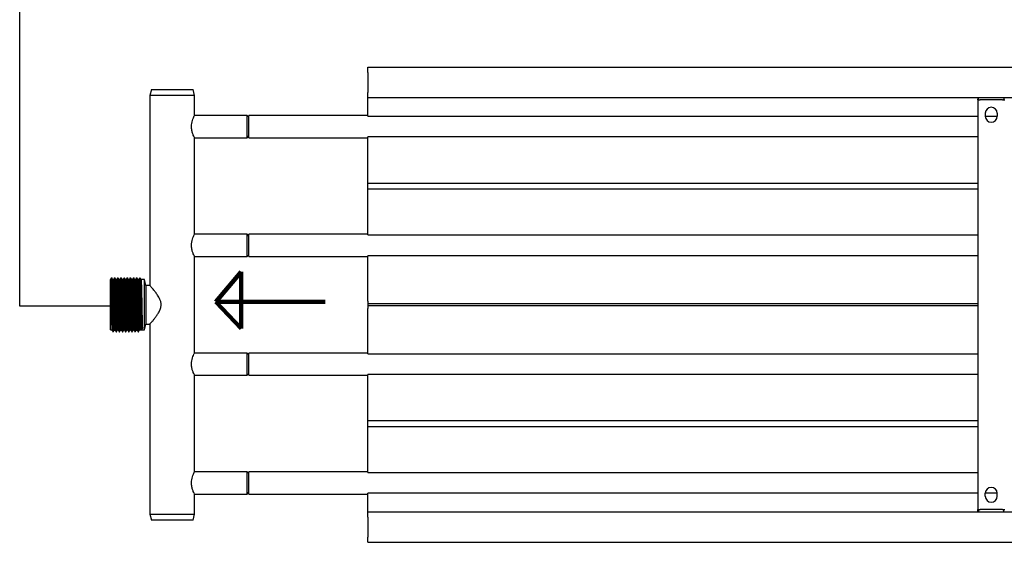
# Model space of a CAD drawing. Units: millimetres. Extents: x -2844 to 3526, y -142 to 1385.
# Drawn here: x -2844 to -2181, y -142 to 210 of the extents above; entities that cross this region are included whole.
import ezdxf

# ---------------------------------------------------------------- set-up
doc = ezdxf.new("R2010")
doc.units = ezdxf.units.MM

msp = doc.modelspace()

# ---------------------------------------------------------------- linework, layer by layer
for p, q in [((-2844.09, 17.1), (-2844.09, 401.1)), ((-2782.96, 17.1), (-2844.09, 17.1))]:
    msp.add_line(p, q)
at = {"color": 7, "linetype": 'Continuous', "lineweight": 25}
for p, q in [((-2609.65, 178), (3230.35, 178)), ((-2609.65, 174.5), (-2609.65, 178)), ((-2609.65, 174.5), (-2609.65, 161)), ((-2755.35, 163), (-2756.35, 159)), ((-2755.35, 163), (-2727.35, 163)), ((-2726.35, 159), (-2727.35, 163)), ((-2609.65, 157.5), (-2609.65, 161)), ((-2756.35, 159), (-2756.35, 31)), ((-2726.35, 159), (-2756.35, 159)), ((-2726.35, 145.5), (-2726.35, 159)), ((-2609.65, 157.5), (3230.35, 157.5)), ((-2609.65, 146.49), (-2609.65, 157.5)), ((-2198.75, 157.5), (-2198.75, 156.5)), ((-2198.75, 156), (-2198.75, 156.5)), ((-2198.75, 156), (-2198.75, -120)), ((-2198.75, 156), (-2197.15, 156)), ((-2198.15, 156.5), (-2198.15, 157.5)), ((-2198.15, 156.5), (-2198.15, 156)), ((-2182.15, 156), (-2197.15, 156)), ((-2182.15, 156), (-2180.55, 156)), ((-2181.15, 157.5), (-2181.15, 156.5)), ((-2181.15, 156), (-2181.15, 156.5)), ((-2609.65, 144.99), (-2609.65, 146.49)), ((-2193.65, 147), (-2193.65, 145)), ((-2185.65, 147), (-2185.65, 145)), ((-2690.85, 145.5), (-2726.35, 145.5)), ((-2689.65, 144.3), (-2690.85, 145.5)), ((-2690.85, 139.81), (-2690.85, 145.5)), ((-2690.85, 130.5), (-2690.85, 139.81)), ((-2609.65, 145.5), (-2689.65, 145.5)), ((-2689.65, 130.5), (-2689.65, 145.5)), ((-2609.65, 144.99), (-2198.75, 144.99)), ((-2193.65, 144.99), (-2185.65, 144.99)), ((-2726.35, 130.5), (-2690.85, 130.5)), ((-2726.35, 65.5), (-2726.35, 130.5)), ((-2690.85, 130.5), (-2689.65, 131.7)), ((-2689.65, 130.5), (-2609.65, 130.5)), ((-2198.75, 131.01), (-2609.65, 131.01)), ((-2609.65, 129.51), (-2609.65, 131.01)), ((-2609.65, 100), (-2609.65, 129.51)), ((-2609.65, 100), (-2198.75, 100)), ((-2609.65, 99.06), (-2609.65, 100)), ((-2609.65, 96.94), (-2609.65, 99.06)), ((-2609.65, 96), (-2609.65, 96.94)), ((-2609.65, 96), (-2198.75, 96)), ((-2609.65, 66.49), (-2609.65, 96)), ((-2609.65, 64.99), (-2609.65, 66.49)), ((-2690.85, 65.5), (-2726.35, 65.5)), ((-2689.65, 64.3), (-2690.85, 65.5)), ((-2690.85, 59.81), (-2690.85, 65.5)), ((-2690.85, 50.5), (-2690.85, 59.81)), ((-2609.65, 65.5), (-2689.65, 65.5)), ((-2689.65, 50.5), (-2689.65, 65.5)), ((-2609.65, 64.99), (-2198.75, 64.99)), ((-2726.35, 50.5), (-2690.85, 50.5)), ((-2726.35, -14.5), (-2726.35, 50.5)), ((-2690.85, 50.5), (-2689.65, 51.7)), ((-2689.65, 50.5), (-2609.65, 50.5)), ((-2198.75, 51.01), (-2609.65, 51.01)), ((-2609.65, 49.51), (-2609.65, 51.01)), ((-2609.65, 20.51), (-2609.65, 49.51)), ((-2783.03, 1), (-2783.03, 35)), ((-2782.03, 35.94), (-2782.29, 35.94)), ((-2780.89, 35), (-2781.41, 35)), ((-2779.91, 35.94), (-2780.17, 35.94)), ((-2778.77, 35), (-2779.3, 35)), ((-2777.79, 35.94), (-2778.06, 35.94)), ((-2776.65, 35), (-2777.18, 35)), ((-2775.68, 35.94), (-2775.94, 35.94)), ((-2774.54, 35), (-2775.06, 35)), ((-2773.56, 35.94), (-2773.82, 35.94)), ((-2772.42, 35), (-2772.95, 35)), ((-2771.44, 35.94), (-2771.71, 35.94)), ((-2770.3, 35), (-2770.83, 35)), ((-2769.33, 35.94), (-2769.59, 35.94)), ((-2768.19, 35), (-2768.71, 35)), ((-2767.21, 35.94), (-2767.47, 35.94)), ((-2766.07, 35), (-2766.6, 35)), ((-2765.09, 35.94), (-2765.36, 35.94)), ((-2763.95, 35), (-2764.48, 35)), ((-2762.98, 35.94), (-2763.24, 35.94)), ((-2760.03, 35), (-2762.36, 35)), ((-2759.23, 31), (-2760.03, 35)), ((-2760.03, 1), (-2760.03, 35)), ((-2756.35, 31), (-2759.23, 31)), ((-2759.23, 31), (-2759.23, 5.04)), ((-2609.65, 20.51), (-2609.65, 18.51)), ((-2198.75, 18.51), (-2609.65, 18.51)), ((-2609.65, 18.51), (-2609.65, 18)), ((-2609.65, 18), (-2609.65, 17.5)), ((-2609.65, 17.5), (-2198.75, 17.5)), ((-2609.65, 17.5), (-2609.65, 15.5)), ((-2609.65, -13.51), (-2609.65, 15.5)), ((-2783.03, 1), (-2781.95, 1)), ((-2780.36, 1), (-2779.83, 1)), ((-2778.24, 1), (-2777.72, 1)), ((-2776.12, 1), (-2775.6, 1)), ((-2774.01, 1), (-2773.48, 1)), ((-2771.89, 1), (-2771.37, 1)), ((-2769.77, 1), (-2769.25, 1)), ((-2767.66, 1), (-2767.13, 1)), ((-2765.54, 1), (-2765.02, 1)), ((-2763.42, 1), (-2760.03, 1)), ((-2762.37, 1.28), (-2763.03, 2.33)), ((-2762.1, 1.28), (-2762.37, 1.28)), ((-2761.44, 2.33), (-2762.1, 1.28)), ((-2760.03, 1), (-2759.23, 5)), ((-2759.23, 5.04), (-2759.23, 5)), ((-2759.23, 5), (-2756.35, 5)), ((-2756.35, 5), (-2756.35, -123)), ((-2781.28, -0.15), (-2781.02, -0.15)), ((-2779.17, -0.15), (-2778.9, -0.15)), ((-2777.05, -0.15), (-2776.78, -0.15)), ((-2774.93, -0.15), (-2774.67, -0.15)), ((-2772.82, -0.15), (-2772.55, -0.15)), ((-2770.7, -0.15), (-2770.43, -0.15)), ((-2768.58, -0.15), (-2768.32, -0.15)), ((-2766.47, -0.15), (-2766.2, -0.15)), ((-2764.35, -0.15), (-2764.08, -0.15)), ((-2690.85, -14.5), (-2726.35, -14.5)), ((-2689.65, -15.7), (-2690.85, -14.5)), ((-2690.85, -20.19), (-2690.85, -14.5)), ((-2609.65, -14.5), (-2689.65, -14.5)), ((-2689.65, -29.5), (-2689.65, -14.5)), ((-2609.65, -15.01), (-2609.65, -13.51)), ((-2609.65, -15.01), (-2198.75, -15.01)), ((-2690.85, -29.5), (-2690.85, -20.19)), ((-2726.35, -29.5), (-2690.85, -29.5)), ((-2726.35, -94.5), (-2726.35, -29.5)), ((-2690.85, -29.5), (-2689.65, -28.3)), ((-2689.65, -29.5), (-2609.65, -29.5)), ((-2198.75, -28.99), (-2609.65, -28.99)), ((-2609.65, -30.49), (-2609.65, -28.99)), ((-2609.65, -60), (-2609.65, -30.49)), ((-2609.65, -60), (-2198.75, -60)), ((-2609.65, -60.94), (-2609.65, -60)), ((-2609.65, -63.06), (-2609.65, -60.94)), ((-2609.65, -64), (-2609.65, -63.06)), ((-2609.65, -64), (-2198.75, -64)), ((-2609.65, -93.51), (-2609.65, -64)), ((-2690.85, -94.5), (-2726.35, -94.5)), ((-2689.65, -95.7), (-2690.85, -94.5)), ((-2690.85, -100.19), (-2690.85, -94.5)), ((-2609.65, -94.5), (-2689.65, -94.5)), ((-2689.65, -109.5), (-2689.65, -94.5)), ((-2609.65, -95.01), (-2609.65, -93.51)), ((-2609.65, -95.01), (-2198.75, -95.01)), ((-2690.85, -109.5), (-2690.85, -100.19)), ((-2726.35, -109.5), (-2690.85, -109.5)), ((-2726.35, -123), (-2726.35, -109.5)), ((-2690.85, -109.5), (-2689.65, -108.3)), ((-2689.65, -109.5), (-2609.65, -109.5)), ((-2198.75, -108.99), (-2609.65, -108.99)), ((-2609.65, -110.49), (-2609.65, -108.99)), ((-2609.65, -121.5), (-2609.65, -110.49)), ((-2185.65, -108.99), (-2193.65, -108.99)), ((-2193.65, -111), (-2193.65, -109)), ((-2185.65, -111), (-2185.65, -109)), ((-2756.35, -123), (-2755.35, -127)), ((-2756.35, -123), (-2726.35, -123)), ((-2727.35, -127), (-2726.35, -123)), ((-2609.65, -121.5), (3230.35, -121.5)), ((-2609.65, -125), (-2609.65, -121.5)), ((-2609.65, -125), (-2609.65, -138.5)), ((-2198.75, -120), (-2197.15, -120)), ((-2198.75, -120.5), (-2198.75, -120)), ((-2198.75, -121.5), (-2198.75, -120.5)), ((-2198.15, -120), (-2198.15, -120.5)), ((-2198.15, -120.5), (-2198.15, -121.5)), ((-2182.15, -120), (-2197.15, -120)), ((-2182.15, -120), (-2180.55, -120)), ((-2181.15, -120.5), (-2181.15, -120)), ((-2181.15, -121.5), (-2181.15, -120.5)), ((-2727.35, -127), (-2755.35, -127)), ((-2609.65, -142), (-2609.65, -138.5)), ((-2609.65, -142), (3230.35, -142))]:
    msp.add_line(p, q, dxfattribs=at)
at = {"color": 5, "linetype": 'Continuous', "lineweight": 140}
for p, q in [((-2694.89, 40.22), (-2712.03, 20.06)), ((-2694.89, 1.91), (-2694.89, 40.22)), ((-2638.43, 20.06), (-2712.03, 20.06)), ((-2712.03, 20.06), (-2694.89, 1.91))]:
    msp.add_line(p, q, dxfattribs=at)
at = {"color": 7, "linetype": 'Continuous', "lineweight": 25}
for centre, start, end in [((-2189.65, 147), 0, 180), ((-2189.65, 145), 180, 0), ((-2189.65, -109), 0, 180), ((-2189.65, -111), 180, 0)]:
    msp.add_arc(centre, 4, start, end, dxfattribs=at)
for points, knots in [([(-2726.39, 130.59), (-2726.38, 130.56), (-2726.33, 130.46), (-2726.62, 131.04), (-2727.16, 132.24), (-2727.86, 134.15), (-2728.36, 136.56), (-2728.39, 139.05), (-2728, 141.28), (-2727.38, 143.23), (-2726.72, 144.75), (-2726.38, 145.44), (-2726.36, 145.49), (-2726.35, 145.5)], [0, 0, 0, 0, 0.031728, 0.126767, 0.22459, 0.332045, 0.444541, 0.546152, 0.638195, 0.736493, 0.846713, 0.957486, 1, 1, 1, 1]), ([(-2726.39, 50.59), (-2726.38, 50.56), (-2726.33, 50.46), (-2726.62, 51.04), (-2727.16, 52.24), (-2727.86, 54.15), (-2728.36, 56.56), (-2728.39, 59.05), (-2728, 61.28), (-2727.38, 63.23), (-2726.72, 64.75), (-2726.38, 65.44), (-2726.36, 65.49), (-2726.35, 65.5)], [0, 0, 0, 0, 0.031728, 0.126767, 0.22459, 0.332045, 0.444541, 0.546152, 0.638196, 0.736493, 0.846713, 0.957486, 1, 1, 1, 1]), ([(-2782.33, 36.13), (-2782.44, 35.94), (-2782.66, 35.56), (-2782.88, 35.18), (-2782.99, 34.99)], [0, 0, 0, 0, 0.4999572, 1, 1, 1, 1]), ([(-2782.99, 34.87), (-2782.98, 34.87), (-2782.94, 34.86), (-2782.87, 33.86), (-2782.79, 31.98), (-2782.72, 29.31), (-2782.64, 26.05), (-2782.56, 22.35), (-2782.48, 18.42), (-2782.4, 14.47), (-2782.33, 10.7), (-2782.25, 7.34), (-2782.17, 4.53), (-2782.09, 2.47), (-2782.02, 1.25), (-2781.97, 1.14), (-2781.95, 1.1)], [0, 0, 0, 0, 0.037739, 0.113794, 0.188769, 0.264519, 0.340401, 0.415311, 0.491311, 0.566848, 0.641986, 0.718063, 0.793159, 0.868745, 0.944725, 1, 1, 1, 1]), ([(-2782.33, 36.01), (-2782.31, 36.01), (-2782.28, 36), (-2782.21, 34.93), (-2782.13, 32.92), (-2782.05, 30.08), (-2781.97, 26.59), (-2781.9, 22.64), (-2781.82, 18.45), (-2781.74, 14.23), (-2781.66, 10.21), (-2781.58, 6.62), (-2781.51, 3.62), (-2781.43, 1.42), (-2781.36, 0.12), (-2781.31, 0), (-2781.29, -0.05)], [0, 0, 0, 0, 0.0374884, 0.1135252, 0.1884821, 0.2642145, 0.3400779, 0.4149701, 0.4909518, 0.5664705, 0.6415913, 0.7176496, 0.7927278, 0.8682965, 0.9442575, 1, 1, 1, 1]), ([(-2781.39, 34.96), (-2781.5, 35.15), (-2781.72, 35.53), (-2781.94, 35.91), (-2782.05, 36.1)], [0, 0, 0, 0, 0.499999, 1, 1, 1, 1]), ([(-2782.05, 35.99), (-2782.04, 35.98), (-2782.01, 35.96), (-2781.94, 34.92), (-2781.87, 32.93), (-2781.79, 30.07), (-2781.71, 26.59), (-2781.63, 22.64), (-2781.55, 18.45), (-2781.48, 14.23), (-2781.4, 10.21), (-2781.32, 6.62), (-2781.24, 3.62), (-2781.16, 1.42), (-2781.09, 0.07), (-2781.04, -0.04), (-2781.02, -0.1)], [0, 0, 0, 0, 0.027815, 0.103814, 0.178733, 0.254427, 0.330253, 0.405107, 0.481051, 0.556532, 0.631615, 0.707635, 0.782676, 0.858206, 0.934129, 1, 1, 1, 1]), ([(-2781.39, 34.85), (-2781.38, 34.85), (-2781.35, 34.83), (-2781.28, 33.85), (-2781.21, 31.98), (-2781.13, 29.31), (-2781.05, 26.05), (-2780.97, 22.35), (-2780.89, 18.42), (-2780.81, 14.47), (-2780.74, 10.7), (-2780.66, 7.34), (-2780.58, 4.53), (-2780.5, 2.46), (-2780.43, 1.2), (-2780.38, 1.1), (-2780.36, 1.05)], [0, 0, 0, 0, 0.027458, 0.10347, 0.178401, 0.254108, 0.329945, 0.404812, 0.480768, 0.556261, 0.631357, 0.707389, 0.782442, 0.857985, 0.933921, 1, 1, 1, 1]), ([(-2780.21, 36.13), (-2780.32, 35.94), (-2780.54, 35.56), (-2780.76, 35.18), (-2780.87, 34.99)], [0, 0, 0, 0, 0.4999572, 1, 1, 1, 1]), ([(-2780.87, 34.87), (-2780.86, 34.87), (-2780.82, 34.86), (-2780.75, 33.86), (-2780.68, 31.98), (-2780.6, 29.31), (-2780.52, 26.05), (-2780.44, 22.35), (-2780.36, 18.42), (-2780.29, 14.47), (-2780.21, 10.7), (-2780.13, 7.34), (-2780.05, 4.53), (-2779.97, 2.47), (-2779.9, 1.25), (-2779.86, 1.14), (-2779.84, 1.1)], [0, 0, 0, 0, 0.0377392, 0.1137943, 0.1887689, 0.2645195, 0.3404009, 0.4153109, 0.4913108, 0.5668475, 0.6419861, 0.7180626, 0.7931586, 0.8687453, 0.9447245, 1, 1, 1, 1]), ([(-2780.21, 36.01), (-2780.2, 36.01), (-2780.16, 36), (-2780.09, 34.93), (-2780.02, 32.92), (-2779.94, 30.08), (-2779.86, 26.59), (-2779.78, 22.64), (-2779.7, 18.45), (-2779.62, 14.23), (-2779.55, 10.21), (-2779.47, 6.62), (-2779.39, 3.62), (-2779.31, 1.42), (-2779.24, 0.12), (-2779.19, 0), (-2779.18, -0.05)], [0, 0, 0, 0, 0.037488, 0.113525, 0.188482, 0.264215, 0.340078, 0.41497, 0.490952, 0.566471, 0.641591, 0.71765, 0.792728, 0.868296, 0.944257, 1, 1, 1, 1]), ([(-2779.27, 34.96), (-2779.38, 35.15), (-2779.61, 35.53), (-2779.83, 35.91), (-2779.94, 36.1)], [0, 0, 0, 0, 0.499999, 1, 1, 1, 1]), ([(-2779.94, 35.99), (-2779.93, 35.98), (-2779.89, 35.96), (-2779.83, 34.92), (-2779.75, 32.93), (-2779.67, 30.07), (-2779.59, 26.59), (-2779.52, 22.64), (-2779.44, 18.45), (-2779.36, 14.23), (-2779.28, 10.21), (-2779.2, 6.62), (-2779.13, 3.62), (-2779.05, 1.42), (-2778.97, 0.07), (-2778.92, -0.04), (-2778.9, -0.1)], [0, 0, 0, 0, 0.027815, 0.103814, 0.178733, 0.254427, 0.330253, 0.405107, 0.481051, 0.556532, 0.631615, 0.707635, 0.782676, 0.858206, 0.934129, 1, 1, 1, 1]), ([(-2779.27, 34.85), (-2779.26, 34.85), (-2779.23, 34.83), (-2779.17, 33.85), (-2779.09, 31.98), (-2779.01, 29.31), (-2778.93, 26.05), (-2778.86, 22.35), (-2778.78, 18.42), (-2778.7, 14.47), (-2778.62, 10.7), (-2778.54, 7.34), (-2778.46, 4.53), (-2778.39, 2.46), (-2778.31, 1.2), (-2778.26, 1.1), (-2778.24, 1.05)], [0, 0, 0, 0, 0.027458, 0.10347, 0.178401, 0.254108, 0.329945, 0.404812, 0.480768, 0.556261, 0.631357, 0.707389, 0.782442, 0.857985, 0.933921, 1, 1, 1, 1]), ([(-2778.09, 36.13), (-2778.2, 35.94), (-2778.43, 35.56), (-2778.65, 35.18), (-2778.76, 34.99)], [0, 0, 0, 0, 0.500047, 1, 1, 1, 1]), ([(-2778.76, 34.87), (-2778.74, 34.87), (-2778.7, 34.86), (-2778.64, 33.86), (-2778.56, 31.98), (-2778.48, 29.31), (-2778.4, 26.05), (-2778.33, 22.35), (-2778.25, 18.42), (-2778.17, 14.47), (-2778.09, 10.7), (-2778.01, 7.34), (-2777.94, 4.53), (-2777.86, 2.47), (-2777.78, 1.25), (-2777.74, 1.14), (-2777.72, 1.1)], [0, 0, 0, 0, 0.0377392, 0.1137943, 0.1887689, 0.2645195, 0.3404009, 0.4153109, 0.4913108, 0.5668475, 0.6419861, 0.7180626, 0.7931586, 0.8687453, 0.9447245, 1, 1, 1, 1]), ([(-2778.09, 36.01), (-2778.08, 36.01), (-2778.04, 36), (-2777.98, 34.93), (-2777.9, 32.92), (-2777.82, 30.08), (-2777.74, 26.59), (-2777.67, 22.64), (-2777.59, 18.45), (-2777.51, 14.23), (-2777.43, 10.21), (-2777.35, 6.62), (-2777.27, 3.62), (-2777.2, 1.42), (-2777.12, 0.12), (-2777.08, 0), (-2777.06, -0.05)], [0, 0, 0, 0, 0.037488, 0.113525, 0.188482, 0.264215, 0.340078, 0.41497, 0.490952, 0.566471, 0.641591, 0.71765, 0.792728, 0.868296, 0.944257, 1, 1, 1, 1]), ([(-2777.16, 34.96), (-2777.27, 35.15), (-2777.49, 35.53), (-2777.71, 35.91), (-2777.82, 36.1)], [0, 0, 0, 0, 0.499999, 1, 1, 1, 1]), ([(-2777.82, 35.99), (-2777.81, 35.98), (-2777.77, 35.96), (-2777.71, 34.92), (-2777.64, 32.93), (-2777.56, 30.07), (-2777.48, 26.59), (-2777.4, 22.64), (-2777.32, 18.45), (-2777.24, 14.23), (-2777.17, 10.21), (-2777.09, 6.62), (-2777.01, 3.62), (-2776.93, 1.42), (-2776.85, 0.07), (-2776.81, -0.04), (-2776.78, -0.1)], [0, 0, 0, 0, 0.027815, 0.103814, 0.178733, 0.254427, 0.330253, 0.405107, 0.481051, 0.556532, 0.631615, 0.707635, 0.782676, 0.858206, 0.934129, 1, 1, 1, 1]), ([(-2777.16, 34.85), (-2777.15, 34.85), (-2777.11, 34.83), (-2777.05, 33.85), (-2776.97, 31.98), (-2776.89, 29.31), (-2776.81, 26.05), (-2776.74, 22.35), (-2776.66, 18.42), (-2776.58, 14.47), (-2776.5, 10.7), (-2776.42, 7.34), (-2776.35, 4.53), (-2776.27, 2.46), (-2776.19, 1.2), (-2776.15, 1.1), (-2776.12, 1.05)], [0, 0, 0, 0, 0.0274584, 0.1034696, 0.178401, 0.2541078, 0.3299455, 0.4048123, 0.4807684, 0.5562615, 0.6313568, 0.7073894, 0.7824421, 0.8579852, 0.9339206, 1, 1, 1, 1]), ([(-2775.98, 36.13), (-2776.09, 35.94), (-2776.31, 35.56), (-2776.53, 35.18), (-2776.64, 34.99)], [0, 0, 0, 0, 0.500047, 1, 1, 1, 1]), ([(-2776.64, 34.87), (-2776.63, 34.87), (-2776.59, 34.86), (-2776.52, 33.86), (-2776.44, 31.98), (-2776.37, 29.31), (-2776.29, 26.05), (-2776.21, 22.35), (-2776.13, 18.42), (-2776.05, 14.47), (-2775.98, 10.7), (-2775.9, 7.34), (-2775.82, 4.53), (-2775.74, 2.47), (-2775.67, 1.25), (-2775.62, 1.14), (-2775.6, 1.1)], [0, 0, 0, 0, 0.037739, 0.113794, 0.188769, 0.264519, 0.340401, 0.415311, 0.491311, 0.566848, 0.641986, 0.718063, 0.793159, 0.868745, 0.944724, 1, 1, 1, 1]), ([(-2775.98, 36.01), (-2775.96, 36.01), (-2775.93, 36), (-2775.86, 34.93), (-2775.78, 32.92), (-2775.7, 30.08), (-2775.62, 26.59), (-2775.55, 22.64), (-2775.47, 18.45), (-2775.39, 14.23), (-2775.31, 10.21), (-2775.23, 6.62), (-2775.16, 3.62), (-2775.08, 1.42), (-2775.01, 0.12), (-2774.96, 0), (-2774.94, -0.05)], [0, 0, 0, 0, 0.037488, 0.113525, 0.188482, 0.264215, 0.340078, 0.41497, 0.490952, 0.566471, 0.641591, 0.71765, 0.792728, 0.868296, 0.944257, 1, 1, 1, 1]), ([(-2775.04, 34.96), (-2775.15, 35.15), (-2775.37, 35.53), (-2775.59, 35.91), (-2775.7, 36.1)], [0, 0, 0, 0, 0.499999, 1, 1, 1, 1]), ([(-2775.7, 35.99), (-2775.69, 35.98), (-2775.66, 35.96), (-2775.59, 34.92), (-2775.52, 32.93), (-2775.44, 30.07), (-2775.36, 26.59), (-2775.28, 22.64), (-2775.2, 18.45), (-2775.13, 14.23), (-2775.05, 10.21), (-2774.97, 6.62), (-2774.89, 3.62), (-2774.81, 1.42), (-2774.74, 0.07), (-2774.69, -0.04), (-2774.67, -0.1)], [0, 0, 0, 0, 0.027815, 0.103814, 0.178733, 0.254427, 0.330253, 0.405107, 0.481051, 0.556532, 0.631615, 0.707635, 0.782676, 0.858206, 0.934129, 1, 1, 1, 1]), ([(-2775.04, 34.85), (-2775.03, 34.85), (-2775, 34.83), (-2774.93, 33.85), (-2774.86, 31.98), (-2774.78, 29.31), (-2774.7, 26.05), (-2774.62, 22.35), (-2774.54, 18.42), (-2774.46, 14.47), (-2774.39, 10.7), (-2774.31, 7.34), (-2774.23, 4.53), (-2774.15, 2.46), (-2774.08, 1.2), (-2774.03, 1.1), (-2774.01, 1.05)], [0, 0, 0, 0, 0.027458, 0.10347, 0.178401, 0.254108, 0.329945, 0.404812, 0.480768, 0.556261, 0.631357, 0.707389, 0.782442, 0.857985, 0.933921, 1, 1, 1, 1]), ([(-2773.86, 36.13), (-2773.97, 35.94), (-2774.19, 35.56), (-2774.41, 35.18), (-2774.52, 34.99)], [0, 0, 0, 0, 0.500047, 1, 1, 1, 1]), ([(-2774.52, 34.87), (-2774.51, 34.87), (-2774.47, 34.86), (-2774.4, 33.86), (-2774.33, 31.98), (-2774.25, 29.31), (-2774.17, 26.05), (-2774.09, 22.35), (-2774.01, 18.42), (-2773.94, 14.47), (-2773.86, 10.7), (-2773.78, 7.34), (-2773.7, 4.53), (-2773.62, 2.47), (-2773.55, 1.25), (-2773.51, 1.14), (-2773.49, 1.1)], [0, 0, 0, 0, 0.0377393, 0.1137944, 0.188769, 0.2645195, 0.340401, 0.4153109, 0.4913109, 0.5668475, 0.6419861, 0.7180626, 0.7931586, 0.8687453, 0.9447244, 1, 1, 1, 1]), ([(-2773.86, 36.01), (-2773.85, 36.01), (-2773.81, 36), (-2773.74, 34.93), (-2773.67, 32.92), (-2773.59, 30.08), (-2773.51, 26.59), (-2773.43, 22.64), (-2773.35, 18.45), (-2773.27, 14.23), (-2773.2, 10.21), (-2773.12, 6.62), (-2773.04, 3.62), (-2772.96, 1.42), (-2772.89, 0.12), (-2772.85, 0), (-2772.83, -0.05)], [0, 0, 0, 0, 0.0374884, 0.1135252, 0.188482, 0.2642145, 0.3400779, 0.4149701, 0.4909519, 0.5664706, 0.6415913, 0.7176497, 0.7927278, 0.8682965, 0.9442576, 1, 1, 1, 1]), ([(-2772.92, 34.96), (-2773.04, 35.15), (-2773.26, 35.53), (-2773.48, 35.91), (-2773.59, 36.1)], [0, 0, 0, 0, 0.499953, 1, 1, 1, 1]), ([(-2773.59, 35.99), (-2773.58, 35.98), (-2773.54, 35.96), (-2773.48, 34.92), (-2773.4, 32.93), (-2773.32, 30.07), (-2773.24, 26.59), (-2773.17, 22.64), (-2773.09, 18.45), (-2773.01, 14.23), (-2772.93, 10.21), (-2772.85, 6.62), (-2772.78, 3.62), (-2772.7, 1.42), (-2772.62, 0.07), (-2772.57, -0.04), (-2772.55, -0.1)], [0, 0, 0, 0, 0.027815, 0.103814, 0.178733, 0.254427, 0.330253, 0.405107, 0.481051, 0.556532, 0.631615, 0.707635, 0.782676, 0.858206, 0.934129, 1, 1, 1, 1]), ([(-2772.92, 34.85), (-2772.91, 34.85), (-2772.88, 34.83), (-2772.82, 33.85), (-2772.74, 31.98), (-2772.66, 29.31), (-2772.58, 26.05), (-2772.51, 22.35), (-2772.43, 18.42), (-2772.35, 14.47), (-2772.27, 10.7), (-2772.19, 7.34), (-2772.11, 4.53), (-2772.04, 2.46), (-2771.96, 1.2), (-2771.91, 1.1), (-2771.89, 1.05)], [0, 0, 0, 0, 0.027458, 0.10347, 0.178401, 0.254108, 0.329945, 0.404812, 0.480768, 0.556261, 0.631357, 0.707389, 0.782442, 0.857985, 0.933921, 1, 1, 1, 1]), ([(-2771.74, 36.13), (-2771.85, 35.94), (-2772.08, 35.56), (-2772.3, 35.18), (-2772.41, 34.99)], [0, 0, 0, 0, 0.500002, 1, 1, 1, 1]), ([(-2772.41, 34.87), (-2772.39, 34.87), (-2772.35, 34.86), (-2772.29, 33.86), (-2772.21, 31.98), (-2772.13, 29.31), (-2772.05, 26.05), (-2771.98, 22.35), (-2771.9, 18.42), (-2771.82, 14.47), (-2771.74, 10.7), (-2771.66, 7.34), (-2771.59, 4.53), (-2771.51, 2.47), (-2771.43, 1.25), (-2771.39, 1.14), (-2771.37, 1.1)], [0, 0, 0, 0, 0.0377393, 0.1137944, 0.188769, 0.2645194, 0.340401, 0.4153109, 0.4913109, 0.5668475, 0.6419861, 0.7180626, 0.7931586, 0.8687453, 0.9447244, 1, 1, 1, 1]), ([(-2771.74, 36.01), (-2771.73, 36.01), (-2771.69, 36), (-2771.63, 34.93), (-2771.55, 32.92), (-2771.47, 30.08), (-2771.39, 26.59), (-2771.32, 22.64), (-2771.24, 18.45), (-2771.16, 14.23), (-2771.08, 10.21), (-2771, 6.62), (-2770.92, 3.62), (-2770.85, 1.42), (-2770.77, 0.12), (-2770.73, 0), (-2770.71, -0.05)], [0, 0, 0, 0, 0.037488, 0.113525, 0.188482, 0.264215, 0.340078, 0.41497, 0.490952, 0.566471, 0.641591, 0.71765, 0.792728, 0.868296, 0.944258, 1, 1, 1, 1]), ([(-2770.81, 34.96), (-2770.92, 35.15), (-2771.14, 35.53), (-2771.36, 35.91), (-2771.47, 36.1)], [0, 0, 0, 0, 0.500044, 1, 1, 1, 1]), ([(-2771.47, 35.99), (-2771.46, 35.98), (-2771.42, 35.96), (-2771.36, 34.92), (-2771.29, 32.93), (-2771.21, 30.07), (-2771.13, 26.59), (-2771.05, 22.64), (-2770.97, 18.45), (-2770.89, 14.23), (-2770.82, 10.21), (-2770.74, 6.62), (-2770.66, 3.62), (-2770.58, 1.42), (-2770.5, 0.07), (-2770.46, -0.04), (-2770.43, -0.1)], [0, 0, 0, 0, 0.027815, 0.103814, 0.178733, 0.254427, 0.330253, 0.405107, 0.481051, 0.556532, 0.631615, 0.707635, 0.782676, 0.858206, 0.934129, 1, 1, 1, 1]), ([(-2770.81, 34.85), (-2770.8, 34.85), (-2770.76, 34.83), (-2770.7, 33.85), (-2770.62, 31.98), (-2770.54, 29.31), (-2770.46, 26.05), (-2770.39, 22.35), (-2770.31, 18.42), (-2770.23, 14.47), (-2770.16, 10.7), (-2770.07, 7.34), (-2770, 4.53), (-2769.92, 2.46), (-2769.84, 1.2), (-2769.8, 1.1), (-2769.77, 1.05)], [0, 0, 0, 0, 0.027458, 0.10347, 0.178401, 0.254108, 0.329945, 0.404812, 0.480768, 0.556261, 0.631357, 0.707389, 0.782442, 0.857985, 0.933921, 1, 1, 1, 1]), ([(-2769.63, 36.13), (-2769.74, 35.94), (-2769.96, 35.56), (-2770.18, 35.18), (-2770.29, 34.99)], [0, 0, 0, 0, 0.500002, 1, 1, 1, 1]), ([(-2770.29, 34.87), (-2770.28, 34.87), (-2770.24, 34.86), (-2770.17, 33.86), (-2770.09, 31.98), (-2770.02, 29.31), (-2769.94, 26.05), (-2769.86, 22.35), (-2769.78, 18.42), (-2769.7, 14.47), (-2769.63, 10.7), (-2769.55, 7.34), (-2769.47, 4.53), (-2769.39, 2.47), (-2769.32, 1.25), (-2769.27, 1.14), (-2769.25, 1.1)], [0, 0, 0, 0, 0.0377393, 0.1137944, 0.188769, 0.2645194, 0.340401, 0.4153109, 0.4913109, 0.5668475, 0.6419861, 0.7180626, 0.7931586, 0.8687453, 0.9447244, 1, 1, 1, 1]), ([(-2769.63, 36.01), (-2769.61, 36.01), (-2769.58, 36), (-2769.51, 34.93), (-2769.43, 32.92), (-2769.35, 30.08), (-2769.27, 26.59), (-2769.2, 22.64), (-2769.12, 18.45), (-2769.04, 14.23), (-2768.96, 10.21), (-2768.88, 6.62), (-2768.81, 3.62), (-2768.73, 1.42), (-2768.66, 0.12), (-2768.61, 0), (-2768.59, -0.05)], [0, 0, 0, 0, 0.037488, 0.113525, 0.188482, 0.264215, 0.340078, 0.41497, 0.490952, 0.566471, 0.641591, 0.71765, 0.792728, 0.868296, 0.944258, 1, 1, 1, 1]), ([(-2768.69, 34.96), (-2768.8, 35.15), (-2769.02, 35.53), (-2769.24, 35.91), (-2769.35, 36.1)], [0, 0, 0, 0, 0.499999, 1, 1, 1, 1]), ([(-2769.35, 35.99), (-2769.34, 35.98), (-2769.31, 35.96), (-2769.24, 34.92), (-2769.17, 32.93), (-2769.09, 30.07), (-2769.01, 26.59), (-2768.93, 22.64), (-2768.85, 18.45), (-2768.78, 14.23), (-2768.7, 10.21), (-2768.62, 6.62), (-2768.54, 3.62), (-2768.46, 1.42), (-2768.39, 0.07), (-2768.34, -0.04), (-2768.32, -0.1)], [0, 0, 0, 0, 0.0278149, 0.1038137, 0.1787329, 0.2544274, 0.3302527, 0.4051074, 0.4810511, 0.5565319, 0.631615, 0.7076352, 0.7826757, 0.8582065, 0.9341294, 1, 1, 1, 1]), ([(-2768.69, 34.85), (-2768.68, 34.85), (-2768.65, 34.83), (-2768.58, 33.85), (-2768.51, 31.98), (-2768.43, 29.31), (-2768.35, 26.05), (-2768.27, 22.35), (-2768.19, 18.42), (-2768.11, 14.47), (-2768.04, 10.7), (-2767.96, 7.34), (-2767.88, 4.53), (-2767.8, 2.46), (-2767.73, 1.2), (-2767.68, 1.1), (-2767.66, 1.05)], [0, 0, 0, 0, 0.027458, 0.10347, 0.178401, 0.254108, 0.329945, 0.404812, 0.480768, 0.556261, 0.631357, 0.707389, 0.782442, 0.857985, 0.933921, 1, 1, 1, 1]), ([(-2767.51, 36.13), (-2767.62, 35.94), (-2767.84, 35.56), (-2768.06, 35.18), (-2768.17, 34.99)], [0, 0, 0, 0, 0.500002, 1, 1, 1, 1]), ([(-2768.17, 34.87), (-2768.16, 34.87), (-2768.12, 34.86), (-2768.05, 33.86), (-2767.98, 31.98), (-2767.9, 29.31), (-2767.82, 26.05), (-2767.74, 22.35), (-2767.66, 18.42), (-2767.59, 14.47), (-2767.51, 10.7), (-2767.43, 7.34), (-2767.35, 4.53), (-2767.27, 2.47), (-2767.2, 1.25), (-2767.16, 1.14), (-2767.14, 1.1)], [0, 0, 0, 0, 0.037739, 0.113794, 0.188769, 0.264519, 0.340401, 0.415311, 0.491311, 0.566847, 0.641986, 0.718063, 0.793159, 0.868745, 0.944724, 1, 1, 1, 1]), ([(-2767.51, 36.01), (-2767.5, 36.01), (-2767.46, 36), (-2767.39, 34.93), (-2767.32, 32.92), (-2767.24, 30.08), (-2767.16, 26.59), (-2767.08, 22.64), (-2767, 18.45), (-2766.92, 14.23), (-2766.85, 10.21), (-2766.77, 6.62), (-2766.69, 3.62), (-2766.61, 1.42), (-2766.54, 0.12), (-2766.49, 0), (-2766.48, -0.05)], [0, 0, 0, 0, 0.037488, 0.113525, 0.188482, 0.264215, 0.340078, 0.41497, 0.490952, 0.566471, 0.641591, 0.71765, 0.792728, 0.868296, 0.944258, 1, 1, 1, 1]), ([(-2766.57, 34.96), (-2766.69, 35.15), (-2766.91, 35.53), (-2767.13, 35.91), (-2767.24, 36.1)], [0, 0, 0, 0, 0.499999, 1, 1, 1, 1]), ([(-2767.24, 35.99), (-2767.23, 35.98), (-2767.19, 35.96), (-2767.13, 34.92), (-2767.05, 32.93), (-2766.97, 30.07), (-2766.89, 26.59), (-2766.82, 22.64), (-2766.74, 18.45), (-2766.66, 14.23), (-2766.58, 10.21), (-2766.5, 6.62), (-2766.43, 3.62), (-2766.35, 1.42), (-2766.27, 0.07), (-2766.22, -0.04), (-2766.2, -0.1)], [0, 0, 0, 0, 0.027815, 0.103814, 0.178733, 0.254427, 0.330253, 0.405107, 0.481051, 0.556532, 0.631615, 0.707635, 0.782676, 0.858206, 0.934129, 1, 1, 1, 1]), ([(-2766.57, 34.85), (-2766.56, 34.85), (-2766.53, 34.83), (-2766.47, 33.85), (-2766.39, 31.98), (-2766.31, 29.31), (-2766.23, 26.05), (-2766.16, 22.35), (-2766.08, 18.42), (-2766, 14.47), (-2765.92, 10.7), (-2765.84, 7.34), (-2765.76, 4.53), (-2765.69, 2.46), (-2765.61, 1.2), (-2765.56, 1.1), (-2765.54, 1.05)], [0, 0, 0, 0, 0.027458, 0.10347, 0.178401, 0.254108, 0.329945, 0.404812, 0.480768, 0.556261, 0.631357, 0.707389, 0.782442, 0.857985, 0.933921, 1, 1, 1, 1]), ([(-2765.39, 36.13), (-2765.5, 35.94), (-2765.73, 35.56), (-2765.95, 35.18), (-2766.06, 34.99)], [0, 0, 0, 0, 0.500002, 1, 1, 1, 1]), ([(-2766.06, 34.87), (-2766.04, 34.87), (-2766, 34.86), (-2765.94, 33.86), (-2765.86, 31.98), (-2765.78, 29.31), (-2765.7, 26.05), (-2765.63, 22.35), (-2765.55, 18.42), (-2765.47, 14.47), (-2765.39, 10.7), (-2765.31, 7.34), (-2765.24, 4.53), (-2765.16, 2.47), (-2765.08, 1.25), (-2765.04, 1.14), (-2765.02, 1.1)], [0, 0, 0, 0, 0.0377393, 0.1137944, 0.188769, 0.2645194, 0.3404009, 0.4153109, 0.4913109, 0.5668475, 0.6419861, 0.7180626, 0.7931586, 0.8687453, 0.9447244, 1, 1, 1, 1]), ([(-2765.39, 36.01), (-2765.38, 36.01), (-2765.34, 36), (-2765.27, 34.93), (-2765.2, 32.92), (-2765.12, 30.08), (-2765.04, 26.59), (-2764.97, 22.64), (-2764.89, 18.45), (-2764.81, 14.23), (-2764.73, 10.21), (-2764.65, 6.62), (-2764.57, 3.62), (-2764.5, 1.42), (-2764.42, 0.12), (-2764.38, 0), (-2764.36, -0.05)], [0, 0, 0, 0, 0.037488, 0.113525, 0.188482, 0.264215, 0.340078, 0.41497, 0.490952, 0.566471, 0.641591, 0.71765, 0.792728, 0.868296, 0.944258, 1, 1, 1, 1]), ([(-2764.46, 34.96), (-2764.57, 35.15), (-2764.79, 35.53), (-2765.01, 35.91), (-2765.12, 36.1)], [0, 0, 0, 0, 0.499999, 1, 1, 1, 1]), ([(-2765.12, 35.99), (-2765.11, 35.98), (-2765.07, 35.96), (-2765.01, 34.92), (-2764.94, 32.93), (-2764.86, 30.07), (-2764.78, 26.59), (-2764.7, 22.64), (-2764.62, 18.45), (-2764.54, 14.23), (-2764.47, 10.21), (-2764.39, 6.62), (-2764.31, 3.62), (-2764.23, 1.42), (-2764.15, 0.07), (-2764.11, -0.04), (-2764.08, -0.1)], [0, 0, 0, 0, 0.027815, 0.103814, 0.178733, 0.254427, 0.330253, 0.405107, 0.481051, 0.556532, 0.631615, 0.707635, 0.782676, 0.858206, 0.934129, 1, 1, 1, 1]), ([(-2764.46, 34.85), (-2764.45, 34.85), (-2764.41, 34.83), (-2764.35, 33.85), (-2764.27, 31.98), (-2764.19, 29.31), (-2764.11, 26.05), (-2764.04, 22.35), (-2763.96, 18.42), (-2763.88, 14.47), (-2763.81, 10.7), (-2763.72, 7.34), (-2763.65, 4.53), (-2763.57, 2.46), (-2763.49, 1.2), (-2763.45, 1.1), (-2763.42, 1.05)], [0, 0, 0, 0, 0.027458, 0.10347, 0.178401, 0.254108, 0.329945, 0.404812, 0.480768, 0.556261, 0.631357, 0.707389, 0.782442, 0.857985, 0.933921, 1, 1, 1, 1]), ([(-2763.28, 36.13), (-2763.39, 35.94), (-2763.61, 35.56), (-2763.83, 35.18), (-2763.94, 34.99)], [0, 0, 0, 0, 0.500002, 1, 1, 1, 1]), ([(-2763.94, 34.87), (-2763.93, 34.87), (-2763.89, 34.86), (-2763.82, 33.86), (-2763.74, 31.98), (-2763.67, 29.31), (-2763.59, 26.05), (-2763.51, 22.35), (-2763.43, 18.42), (-2763.35, 14.47), (-2763.28, 10.7), (-2763.2, 7.33), (-2763.12, 4.53), (-2763.06, 3.03), (-2763.03, 2.42), (-2763.03, 2.33)], [0, 0, 0, 0, 0.042838, 0.129169, 0.214273, 0.300258, 0.386391, 0.471422, 0.55769, 0.643432, 0.728722, 0.815077, 0.900319, 0.986118, 1, 1, 1, 1]), ([(-2763.28, 36.01), (-2763.26, 36.01), (-2763.23, 36), (-2763.16, 34.93), (-2763.08, 32.92), (-2763, 30.08), (-2762.92, 26.59), (-2762.85, 22.64), (-2762.77, 18.45), (-2762.69, 14.23), (-2762.61, 10.21), (-2762.53, 6.61), (-2762.46, 3.63), (-2762.4, 2.02), (-2762.37, 1.37), (-2762.37, 1.28)], [0, 0, 0, 0, 0.042575, 0.128929, 0.214057, 0.300065, 0.386222, 0.471277, 0.557568, 0.643334, 0.728648, 0.815026, 0.900292, 0.986114, 1, 1, 1, 1]), ([(-2762.34, 34.96), (-2762.45, 35.15), (-2762.67, 35.53), (-2762.89, 35.91), (-2763, 36.1)], [0, 0, 0, 0, 0.499999, 1, 1, 1, 1]), ([(-2763, 35.99), (-2762.99, 35.98), (-2762.96, 35.96), (-2762.89, 34.92), (-2762.82, 32.93), (-2762.74, 30.07), (-2762.66, 26.59), (-2762.58, 22.64), (-2762.5, 18.45), (-2762.43, 14.23), (-2762.35, 10.21), (-2762.27, 6.61), (-2762.19, 3.63), (-2762.14, 2.02), (-2762.11, 1.37), (-2762.1, 1.28)], [0, 0, 0, 0, 0.031955, 0.119267, 0.205339, 0.292302, 0.379415, 0.465412, 0.552661, 0.639378, 0.725638, 0.812974, 0.899186, 0.98596, 1, 1, 1, 1]), ([(-2762.34, 34.85), (-2762.33, 34.85), (-2762.3, 34.83), (-2762.23, 33.85), (-2762.16, 31.98), (-2762.08, 29.31), (-2762, 26.05), (-2761.92, 22.35), (-2761.84, 18.42), (-2761.76, 14.47), (-2761.69, 10.7), (-2761.61, 7.33), (-2761.53, 4.53), (-2761.48, 3.03), (-2761.44, 2.42), (-2761.44, 2.33)], [0, 0, 0, 0, 0.031554, 0.118902, 0.20501, 0.292008, 0.379157, 0.46519, 0.552475, 0.639228, 0.725524, 0.812897, 0.899144, 0.985954, 1, 1, 1, 1]), ([(-2756.35, 5), (-2756.33, 5.02), (-2756.29, 5.07), (-2755.95, 5.46), (-2755.44, 6.06), (-2754.7, 6.94), (-2753.69, 8.17), (-2752.45, 9.77), (-2751.15, 11.61), (-2749.91, 13.7), (-2748.97, 16), (-2748.72, 18.44), (-2749.18, 20.55), (-2749.96, 22.34), (-2750.99, 24.13), (-2752.28, 26.01), (-2753.58, 27.69), (-2754.66, 29.01), (-2755.41, 29.91), (-2755.96, 30.55), (-2756.26, 30.89), (-2756.38, 31.04), (-2756.35, 31), (-2756.35, 31)], [0, 0, 0, 0, 0.040875, 0.083139, 0.123976, 0.165817, 0.222293, 0.280389, 0.338192, 0.397389, 0.458087, 0.50972, 0.561338, 0.603541, 0.646831, 0.711321, 0.777676, 0.826709, 0.876979, 0.917205, 0.958531, 0.998797, 1, 1, 1, 1]), ([(-2781.96, 1.01), (-2781.84, 0.82), (-2781.62, 0.44), (-2781.4, 0.05), (-2781.29, -0.14)], [0, 0, 0, 0, 0.499994, 1, 1, 1, 1]), ([(-2781.01, -0.14), (-2780.9, 0.05), (-2780.68, 0.43), (-2780.46, 0.81), (-2780.35, 1)], [0, 0, 0, 0, 0.5042424, 1, 1, 1, 1]), ([(-2779.84, 1.01), (-2779.73, 0.82), (-2779.51, 0.44), (-2779.29, 0.05), (-2779.18, -0.14)], [0, 0, 0, 0, 0.499994, 1, 1, 1, 1]), ([(-2778.89, -0.14), (-2778.78, 0.05), (-2778.56, 0.43), (-2778.34, 0.81), (-2778.23, 1)], [0, 0, 0, 0, 0.5042424, 1, 1, 1, 1]), ([(-2777.72, 1.01), (-2777.61, 0.82), (-2777.39, 0.44), (-2777.17, 0.05), (-2777.06, -0.14)], [0, 0, 0, 0, 0.499994, 1, 1, 1, 1]), ([(-2776.77, -0.14), (-2776.66, 0.05), (-2776.44, 0.43), (-2776.23, 0.81), (-2776.12, 1)], [0, 0, 0, 0, 0.5042424, 1, 1, 1, 1]), ([(-2775.61, 1.01), (-2775.49, 0.82), (-2775.27, 0.44), (-2775.05, 0.05), (-2774.94, -0.14)], [0, 0, 0, 0, 0.499994, 1, 1, 1, 1]), ([(-2774.66, -0.14), (-2774.55, 0.05), (-2774.33, 0.43), (-2774.11, 0.81), (-2774, 1)], [0, 0, 0, 0, 0.5042424, 1, 1, 1, 1]), ([(-2773.49, 1.01), (-2773.38, 0.82), (-2773.16, 0.44), (-2772.94, 0.05), (-2772.83, -0.14)], [0, 0, 0, 0, 0.500039, 1, 1, 1, 1]), ([(-2772.54, -0.14), (-2772.43, 0.05), (-2772.21, 0.43), (-2771.99, 0.81), (-2771.88, 1)], [0, 0, 0, 0, 0.5042424, 1, 1, 1, 1]), ([(-2771.37, 1.01), (-2771.26, 0.82), (-2771.04, 0.44), (-2770.82, 0.05), (-2770.71, -0.14)], [0, 0, 0, 0, 0.500039, 1, 1, 1, 1]), ([(-2770.42, -0.14), (-2770.31, 0.05), (-2770.09, 0.43), (-2769.88, 0.81), (-2769.77, 1)], [0, 0, 0, 0, 0.5042424, 1, 1, 1, 1]), ([(-2769.26, 1.01), (-2769.14, 0.82), (-2768.92, 0.44), (-2768.7, 0.05), (-2768.59, -0.14)], [0, 0, 0, 0, 0.500039, 1, 1, 1, 1]), ([(-2768.31, -0.14), (-2768.2, 0.05), (-2767.98, 0.43), (-2767.76, 0.81), (-2767.65, 1)], [0, 0, 0, 0, 0.504152, 1, 1, 1, 1]), ([(-2767.14, 1.01), (-2767.03, 0.82), (-2766.81, 0.44), (-2766.59, 0.05), (-2766.48, -0.14)], [0, 0, 0, 0, 0.500039, 1, 1, 1, 1]), ([(-2766.19, -0.14), (-2766.08, 0.05), (-2765.86, 0.43), (-2765.64, 0.81), (-2765.53, 1)], [0, 0, 0, 0, 0.504152, 1, 1, 1, 1]), ([(-2765.02, 1.01), (-2764.91, 0.82), (-2764.69, 0.44), (-2764.47, 0.05), (-2764.36, -0.14)], [0, 0, 0, 0, 0.500039, 1, 1, 1, 1]), ([(-2764.07, -0.14), (-2763.96, 0.05), (-2763.74, 0.43), (-2763.53, 0.81), (-2763.42, 1)], [0, 0, 0, 0, 0.504152, 1, 1, 1, 1]), ([(-2726.39, -29.41), (-2726.38, -29.44), (-2726.33, -29.54), (-2726.62, -28.96), (-2727.16, -27.76), (-2727.86, -25.85), (-2728.36, -23.44), (-2728.39, -20.95), (-2728, -18.72), (-2727.38, -16.77), (-2726.72, -15.25), (-2726.38, -14.56), (-2726.36, -14.51), (-2726.35, -14.5)], [0, 0, 0, 0, 0.031728, 0.126767, 0.22459, 0.332045, 0.444541, 0.546152, 0.638195, 0.736493, 0.846713, 0.957486, 1, 1, 1, 1]), ([(-2726.39, -109.41), (-2726.38, -109.44), (-2726.33, -109.54), (-2726.62, -108.96), (-2727.16, -107.76), (-2727.86, -105.85), (-2728.36, -103.44), (-2728.39, -100.95), (-2728, -98.72), (-2727.38, -96.77), (-2726.72, -95.25), (-2726.38, -94.56), (-2726.36, -94.51), (-2726.35, -94.5)], [0, 0, 0, 0, 0.031728, 0.126767, 0.22459, 0.332045, 0.444541, 0.546152, 0.638195, 0.736493, 0.846713, 0.957486, 1, 1, 1, 1])]:
    msp.add_open_spline(points, degree=3, knots=knots, dxfattribs=at)

doc.saveas('drawing.dxf')
